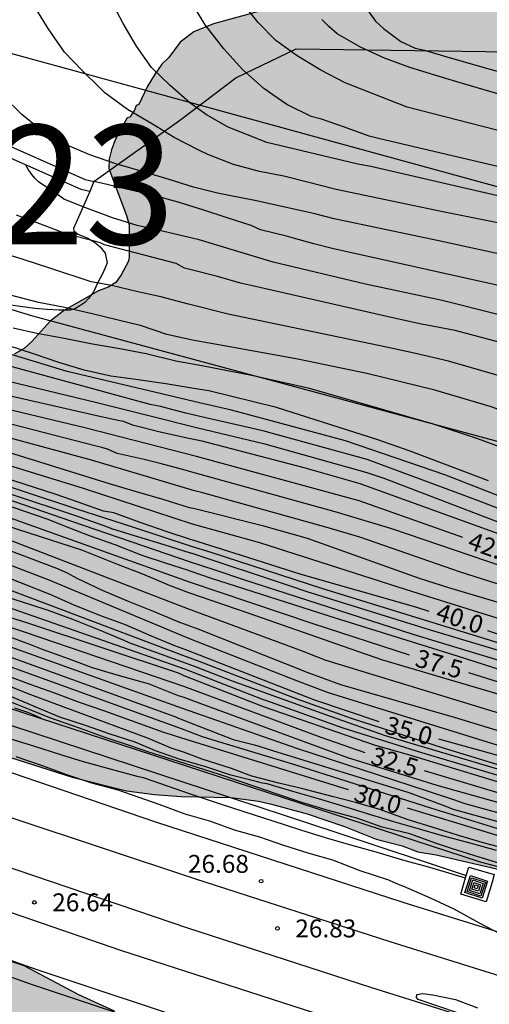
# Model space of a CAD drawing. Units: millimetres. Extents: x 585193 to 585544, y 4796539 to 4796791.
# Drawn here: x 585478 to 585498, y 4796684 to 4796725 of the extents above; entities that cross this region are included whole.
import ezdxf

# ---------------------------------------------------------------- set-up
doc = ezdxf.new("R2010")
doc.units = ezdxf.units.MM
for name, color, linetype in [('020104', 34, 'Continuous'), ('020204', 9, 'Continuous'), ('020307', 24, 'Continuous'), ('020308', 9, 'Continuous'), ('060124', 9, 'Continuous'), ('070104', 3, 'Continuous'), ('070105', 6, 'Continuous'), ('070108', 9, 'VALLA'), ('090218', 9, 'Continuous'), ('100106', 63, 'Continuous'), ('130101', 9, 'Continuous'), ('130301', 9, 'Continuous'), ('990504', 63, 'Continuous')]:
    doc.layers.add(name, color=color, linetype=linetype)
doc.layers.add('020105', color=24, linetype='Continuous', lineweight=30)
doc.layers.add('060118', color=9, linetype='Continuous', lineweight=30)
doc.styles.add('ARIAL', font='ARIAL.TTF', dxfattribs={"height": 1})
doc.styles.add('ARIALI', font='ARIALI.TTF', dxfattribs={"height": 1})
doc.linetypes.add('VALLA', pattern='A,1,[200,DONOSTI.shx,S=0.1,R=0,X=0,Y=0],1', length=2)

# ---------------------------------------------------------------- blocks, each defined once
blk = doc.blocks.new('COLTEN')
for p, q in [((-0.375, -0.375), (-0.375, 0.375)), ((-0.375, 0.375), (0.375, 0.375)), ((-0.305, -0.305), (-0.305, 0.305)), ((-0.305, 0.305), (0.305, 0.305)), ((-0.23, -0.23), (-0.23, 0.23)), ((-0.23, 0.23), (0.23, 0.23)), ((-0.145, -0.145), (-0.145, 0.145)), ((-0.145, 0.145), (0.145, 0.145)), ((-0.065, 0.065), (0.065, 0.065)), ((-0.065, -0.065), (-0.065, 0.065)), ((0.065, 0.065), (0.065, -0.065)), ((0.145, 0.145), (0.145, -0.145)), ((0.23, 0.23), (0.23, -0.23)), ((0.305, 0.305), (0.305, -0.305)), ((0.375, 0.375), (0.375, -0.375)), ((0.375, -0.375), (-0.375, -0.375)), ((0.305, -0.305), (-0.305, -0.305)), ((0.23, -0.23), (-0.23, -0.23)), ((0.145, -0.145), (-0.145, -0.145)), ((0.065, -0.065), (-0.065, -0.065))]:
    blk.add_line(p, q)
blk = doc.blocks.new('COTAPU')
blk.add_circle((0, 0), 0.075)

msp = doc.modelspace()

# ---------------------------------------------------------------- hatches: boundary and pattern name
at = {"layer": '990504'}
for points in [[(585461.271, 4796715.259), (585461.516, 4796715.527), (585462.12, 4796715.706), (585463.109, 4796715.351), (585463.807, 4796714.943), (585465.915, 4796714.413), (585469.387, 4796714.309), (585469.609, 4796714.257), (585469.795, 4796714.125), (585469.909, 4796713.927), (585469.973, 4796713.703), (585470.085, 4796713.047), (585470.167, 4796711.123), (585470.267, 4796710.691), (585470.267, 4796710.487), (585470.329, 4796710.293), (585470.483, 4796710.141), (585470.669, 4796710.025), (585470.913, 4796709.945), (585471.357, 4796709.923), (585471.767, 4796709.983), (585472.185, 4796710.187), (585472.585, 4796710.511), (585473.567, 4796711.649), (585474.171, 4796712.059), (585474.395, 4796712.109), (585474.805, 4796712.079), (585475.455, 4796711.885), (585476.361, 4796711.295), (585476.731, 4796711.011), (585476.959, 4796710.931), (585477.363, 4796710.869), (585477.989, 4796710.877), (585478.403, 4796711.115), (585478.743, 4796711.419), (585479.495, 4796712.261), (585480.091, 4796712.719), (585481.513, 4796713.534), (585481.921, 4796713.688), (585482.251, 4796713.884), (585482.473, 4796714.196), (585482.771, 4796714.778), (585482.801, 4796714.956), (585482.799, 4796716.298), (585482.693, 4796716.688), (585481.957, 4796718.664), (585481.967, 4796719.052), (585482.063, 4796719.444), (585482.217, 4796719.866), (585482.727, 4796720.774), (585482.825, 4796720.808), (585483.031, 4796721.108), (585483.097, 4796721.302), (585483.213, 4796721.346), (585483.561, 4796722.08), (585483.859, 4796722.578), (585484.179, 4796723.024), (585484.467, 4796723.31), (585484.948, 4796723.951), (585485.508, 4796724.383), (585486.332, 4796724.719), (585488.22, 4796725.231), (585489.516, 4796725.527), (585490.188, 4796725.639), (585493.331, 4796725.951), (585496.963, 4796725.951), (585497.435, 4796725.999), (585497.675, 4796726.079), (585497.883, 4796726.207), (585498.187, 4796726.511), (585498.283, 4796726.703), (585498.299, 4796727.351), (585498.243, 4796727.583), (585498.123, 4796727.839), (585497.403, 4796729.079), (585496.659, 4796730.799), (585496.588, 4796731.095), (585496.484, 4796732.295), (585496.572, 4796733.271), (585496.852, 4796733.863), (585497.052, 4796734.119), (585497.316, 4796734.343), (585497.62, 4796734.511), (585497.916, 4796734.607), (585498.228, 4796734.631), (585502.283, 4796734.598), (585503.411, 4796734.486), (585504.515, 4796734.27), (585505.555, 4796734.022), (585506.155, 4796733.814), (585506.731, 4796733.542), (585507.619, 4796732.982), (585508.459, 4796732.366), (585509.443, 4796731.502), (585509.995, 4796730.854), (585510.515, 4796729.766), (585510.459, 4796728.486), (585510.339, 4796728.062), (585509.643, 4796726.279), (585509.267, 4796725.031), (585509.251, 4796724.447), (585509.403, 4796723.359), (585509.875, 4796722.263), (585510.163, 4796721.911), (585510.499, 4796721.687), (585511.163, 4796721.551), (585516.067, 4796721.511), (585516.795, 4796721.31), (585517.539, 4796720.99), (585518.275, 4796720.558), (585519.107, 4796719.966), (585519.467, 4796719.846), (585519.851, 4796719.798), (585521.003, 4796719.838), (585521.387, 4796719.95), (585521.731, 4796720.134), (585522.123, 4796720.558), (585522.315, 4796720.878), (585522.603, 4796721.614), (585522.979, 4796722.918), (585523.259, 4796723.598), (585523.627, 4796724.086), (585524.083, 4796724.502), (585525.291, 4796725.334), (585526.315, 4796725.99), (585527.459, 4796726.582), (585528.643, 4796726.974), (585531.034, 4796727.462), (585532.082, 4796727.526), (585534.226, 4796727.518), (585535.418, 4796727.254), (585535.754, 4796727.102), (585536.018, 4796726.926), (585536.37, 4796726.518), (585536.49, 4796726.262), (585536.578, 4796725.702), (585536.65, 4796723.318), (585536.786, 4796723.07), (585537.202, 4796722.606), (585537.482, 4796722.39), (585538.658, 4796721.614), (585540.458, 4796720.262), (585540.866, 4796720.014), (585540.986, 4796719.79), (585541.546, 4796719.046), (585541.818, 4796718.534), (585542.242, 4796717.478), (585542.29, 4796717.206), (585542.194, 4796714.782), (585542.274, 4796713.31), (585542.394, 4796712.742), (585542.714, 4796711.638), (585542.85, 4796711.43), (585543.018, 4796711.286), (585543.218, 4796711.19), (585543.658, 4796711.038), (585544.118, 4796711.014), (585544.117, 4796687.927), (585543.609, 4796687.775), (585543.065, 4796687.519), (585542.561, 4796687.223), (585542.177, 4796686.895), (585541.593, 4796686.559), (585540.945, 4796685.951), (585540.281, 4796685.455), (585539.209, 4796684.495), (585539.057, 4796684.343), (585538.417, 4796683.487), (585537.761, 4796682.751), (585537.105, 4796681.663), (585536.793, 4796681.063), (585536.393, 4796680.487), (585535.897, 4796680.047), (585535.425, 4796679.799), (585534.985, 4796679.671), (585534.233, 4796679.687), (585530.841, 4796680.359), (585529.625, 4796680.687), (585528.082, 4796680.759), (585525.874, 4796680.943), (585524.634, 4796681.087), (585521.146, 4796681.576), (585520.09, 4796681.768), (585519.09, 4796682.008), (585518.098, 4796682.304), (585517.818, 4796682.448), (585517.314, 4796682.768), (585516.362, 4796683.512), (585515.842, 4796683.824), (585514.666, 4796684.44), (585513.45, 4796684.92), (585512.346, 4796685.608), (585512.002, 4796685.76), (585510.754, 4796686.184), (585509.722, 4796686.464), (585506.13, 4796687.16), (585505.026, 4796687.44), (585502.682, 4796688.208), (585501.458, 4796688.56), (585495.667, 4796689.896), (585494.899, 4796690.032), (585494.251, 4796690.28), (585493.155, 4796690.552), (585491.827, 4796691.088), (585490.267, 4796691.616), (585488.771, 4796692.024), (585488.227, 4796692.152), (585487.059, 4796692.304), (585484.988, 4796692.349), (585483.86, 4796692.431), (585482.698, 4796692.585), (585480.422, 4796693.155), (585476.15, 4796694.505), (585473.988, 4796694.951), (585473.678, 4796695.269), (585473.57, 4796695.453), (585473.374, 4796696.153), (585473.04, 4796696.749), (585472.646, 4796697.071), (585472.388, 4796697.205), (585471.235, 4796697.577), (585469.025, 4796698.057), (585467.963, 4796698.349), (585465.783, 4796698.813), (585464.769, 4796699.163), (585463.429, 4796699.921), (585461.611, 4796701.035), (585461.271, 4796701.307), (585460.503, 4796702.189), (585460.369, 4796702.607), (585460.099, 4796702.951), (585459.705, 4796703.241), (585459.023, 4796703.603), (585457.611, 4796704.083), (585456.511, 4796704.265), (585455.441, 4796704.513), (585453.873, 4796704.719), (585453.741, 4796704.926), (585453.766, 4796705.081), (585453.954, 4796705.442), (585454.11, 4796705.9), (585454.61, 4796707.066), (585454.749, 4796707.533), (585454.872, 4796707.73), (585454.93, 4796707.967), (585455.176, 4796708.494), (585455.324, 4796709.01), (585455.538, 4796709.447), (585455.628, 4796709.963), (585456.046, 4796711.399), (585456.161, 4796711.644), (585456.3, 4796711.816), (585456.76, 4796712.818), (585456.875, 4796713.238), (585457.461, 4796713.397), (585458.295, 4796713.231), (585459.281, 4796712.936), (585459.624, 4796713.186), (585459.83, 4796713.965), (585460.007, 4796714.287), (585460.209, 4796714.499), (585460.522, 4796714.678)], [(585461.48, 4796689.842), (585460.538, 4796690.226), (585460.096, 4796690.472), (585458.784, 4796691.07), (585457.734, 4796691.432), (585456.36, 4796692.314), (585455.416, 4796692.73), (585454.468, 4796693.244), (585453.55, 4796693.834), (585453.2, 4796694), (585453.102, 4796694.13), (585452.79, 4796694.388), (585452.446, 4796694.576), (585452.07, 4796694.73), (585450.792, 4796695.058), (585450.584, 4796695.086), (585449.896, 4796694.949), (585449.812, 4796694.697), (585449.854, 4796694.54), (585449.844, 4796694.382), (585449.487, 4796694.256), (585449.256, 4796693.364), (585448.941, 4796692.65), (585448.793, 4796691.946), (585448.951, 4796691.684), (585449.18, 4796691.554), (585451.156, 4796691.526), (585452.052, 4796691.686), (585452.622, 4796691.736), (585453.584, 4796691.572), (585454.064, 4796691.418), (585454.59, 4796690.942), (585454.826, 4796690.606), (585454.912, 4796690.406), (585454.962, 4796690.05), (585455.306, 4796688.694), (585455.348, 4796688.2), (585455.536, 4796687.144), (585455.804, 4796686.428), (585456.72, 4796685.268), (585457.372, 4796684.67), (585457.766, 4796684.416), (585458.41, 4796684.224), (585459.614, 4796684.17), (585460.474, 4796684.302), (585461.172, 4796684.536), (585461.985, 4796684.716), (585463.009, 4796684.73), (585463.591, 4796684.466), (585464.135, 4796684.112), (585464.533, 4796683.96), (585464.931, 4796683.872), (585467.063, 4796683.81), (585467.271, 4796683.706), (585467.443, 4796683.566), (585467.567, 4796683.4), (585467.615, 4796682.798), (585467.525, 4796682.394), (585467.295, 4796682.066), (585466.895, 4796682.002), (585466.273, 4796681.962), (585465.233, 4796682.024), (585464.181, 4796682.336), (585462.879, 4796682.576), (585461.565, 4796682.722), (585459.498, 4796682.728), (585458.838, 4796682.628), (585458.284, 4796682.396), (585457.796, 4796681.854), (585457.816, 4796680.106), (585457.75, 4796679.73), (585456.799, 4796677.982), (585456.545, 4796677.178), (585456.393, 4796676.15), (585456.341, 4796675.274), (585456.535, 4796674.196), (585456.699, 4796673.728), (585457.339, 4796672.734), (585457.641, 4796672.404), (585457.829, 4796672.294), (585458.541, 4796672.228), (585459.639, 4796672.412), (585461.635, 4796673.234), (585461.875, 4796673.294), (585463.081, 4796673.334), (585463.301, 4796673.306), (585463.715, 4796673.088), (585464.217, 4796672.54), (585464.613, 4796672.234), (585465.109, 4796672.092), (585466.071, 4796671.972), (585466.477, 4796671.804), (585466.645, 4796671.644), (585466.699, 4796671.426), (585466.659, 4796671.216), (585466.507, 4796671.038), (585466.321, 4796670.942), (585465.463, 4796670.72), (585463.667, 4796670.464), (585463.273, 4796670.302), (585462.979, 4796670.034), (585462.887, 4796669.872), (585462.843, 4796669.47), (585462.893, 4796669.038), (585462.985, 4796668.856), (585463.275, 4796668.482), (585463.859, 4796668.096), (585464.269, 4796667.952), (585464.695, 4796667.92), (585464.921, 4796667.944), (585465.781, 4796668.312), (585465.965, 4796668.424), (585466.643, 4796669.042), (585467.121, 4796669.582), (585467.317, 4796669.708), (585467.979, 4796669.85), (585471.275, 4796669.882), (585472.321, 4796669.96), (585473.347, 4796670.126), (585474.393, 4796670.238), (585475.289, 4796670.454), (585476.119, 4796670.892), (585476.787, 4796671.174), (585477.039, 4796671.22), (585477.537, 4796671.212), (585477.757, 4796671.142), (585478.263, 4796670.764), (585478.545, 4796670.444), (585478.655, 4796670.262), (585478.823, 4796669.904), (585479.033, 4796668.976), (585479.355, 4796668.182), (585479.759, 4796667.532), (585480.137, 4796667.046), (585481.197, 4796665.442), (585481.614, 4796664.288), (585482.412, 4796662.874), (585482.662, 4796662.518), (585482.802, 4796662.378), (585484.122, 4796661.988), (585485.562, 4796661.914), (585487.238, 4796661.936), (585488.426, 4796662.388), (585489.028, 4796662.782), (585489.796, 4796663.652), (585489.982, 4796663.78), (585490.398, 4796663.952), (585490.872, 4796663.986), (585491.73, 4796663.546), (585491.94, 4796663.422), (585492.598, 4796662.79), (585493.002, 4796662.586), (585493.936, 4796662.584), (585494.148, 4796662.652), (585494.33, 4796662.77), (585494.486, 4796662.956), (585494.686, 4796663.548), (585495.012, 4796664.068), (585499.638, 4796664.743), (585500.702, 4796664.749), (585502.118, 4796664.883), (585503.456, 4796665.297), (585504.504, 4796665.747), (585507.674, 4796666.897), (585508.86, 4796667.029), (585510.138, 4796667.025), (585510.352, 4796667.005), (585511.344, 4796666.763), (585511.55, 4796666.689), (585512.166, 4796666.191), (585512.314, 4796666.011), (585512.434, 4796665.819), (585512.508, 4796665.603), (585512.52, 4796664.911), (585512.336, 4796664.467), (585510.408, 4796662.739), (585509.698, 4796661.893), (585509.548, 4796661.651), (585509.328, 4796661.163), (585509.266, 4796660.915), (585509.246, 4796660.225), (585509.292, 4796659.977), (585509.402, 4796659.751), (585509.732, 4796659.335), (585509.94, 4796659.155), (585510.158, 4796659.019), (585510.606, 4796658.837), (585511.574, 4796658.769), (585513.659, 4796658.769), (585514.145, 4796658.727), (585514.847, 4796658.525), (585515.851, 4796658.069), (585516.515, 4796657.609), (585517.385, 4796656.879), (585517.957, 4796656.589), (585519.055, 4796656.297), (585520.043, 4796656.249), (585521.579, 4796656.251), (585522.137, 4796656.205), (585522.399, 4796656.145), (585522.989, 4796655.821), (585523.367, 4796655.545), (585523.539, 4796655.367), (585523.795, 4796654.941), (585523.837, 4796654.719), (585523.841, 4796654.507), (585523.693, 4796654.005), (585523.627, 4796653.429), (585523.773, 4796652.443), (585523.861, 4796652.185), (585523.931, 4796651.473), (585523.917, 4796651.267), (585523.533, 4796649.957), (585523.489, 4796649.489), (585523.675, 4796648.509), (585523.937, 4796647.797), (585523.983, 4796647.333), (585523.905, 4796646.839), (585523.463, 4796645.665), (585523.415, 4796645.126), (585523.449, 4796644.856), (585523.669, 4796644.37), (585523.831, 4796644.154), (585524.655, 4796643.448), (585525.639, 4796643.012), (585525.913, 4796642.936), (585526.943, 4796642.882), (585527.465, 4796642.979), (585527.701, 4796643.075), (585528.733, 4796643.701), (585529.553, 4796644.659), (585529.731, 4796645.017), (585529.759, 4796645.419), (585529.693, 4796647.561), (585529.691, 4796650.095), (585529.867, 4796651.119), (585529.905, 4796651.569), (585529.893, 4796652.241), (585529.739, 4796652.869), (585528.597, 4796654.985), (585528.281, 4796655.849), (585528.213, 4796656.475), (585528.237, 4796656.851), (585528.389, 4796657.205), (585528.733, 4796657.737), (585529.603, 4796658.171), (585530.077, 4796658.211), (585530.897, 4796658.203), (585531.339, 4796658.061), (585531.965, 4796657.627), (585532.675, 4796656.921), (585533.195, 4796656.479), (585533.765, 4796655.681), (585534.307, 4796654.777), (585534.725, 4796653.977), (585535.385, 4796652.899), (585536.489, 4796651.763), (585537.973, 4796650.363), (585539.293, 4796648.575), (585540.082, 4796647.825), (585542.1, 4796646.429), (585542.546, 4796646.183), (585542.948, 4796646.067), (585543.404, 4796646.039), (585543.898, 4796646.069), (585544.116, 4796646.168), (585544.117, 4796666.113), (585543.505, 4796666.104), (585542.373, 4796665.907), (585541.103, 4796665.459), (585539.743, 4796665.073), (585538.755, 4796664.699), (585538.221, 4796664.539), (585537.501, 4796664.491), (585536.797, 4796664.605), (585536.361, 4796664.789), (585535.837, 4796665.197), (585534.811, 4796666.335), (585534.291, 4796666.731), (585533.339, 4796667.341), (585531.215, 4796668.205), (585528.995, 4796668.793), (585526.459, 4796669.375), (585525.357, 4796669.695), (585523.255, 4796670.153), (585522.337, 4796670.409), (585519.48, 4796670.923), (585518.084, 4796671.389), (585517.01, 4796671.803), (585515.806, 4796672.425), (585515.084, 4796672.721), (585514.03, 4796673.081), (585512.044, 4796673.935), (585510.99, 4796674.277), (585508.776, 4796675.217), (585507.584, 4796675.655), (585505.692, 4796676.449), (585503.608, 4796677.237), (585503.082, 4796677.383), (585501.048, 4796677.497), (585497.648, 4796677.969), (585496.464, 4796678.265), (585495.316, 4796678.661), (585494.174, 4796679.175), (585493.054, 4796679.613), (585490.937, 4796680.065), (585488.775, 4796680.679), (585488.101, 4796680.963), (585487.075, 4796681.229), (585486.029, 4796681.441), (585484.941, 4796681.801), (585483.943, 4796682.231), (585483.381, 4796682.607), (585483.179, 4796682.679), (585482.183, 4796683.349), (585480.691, 4796684.031), (585478.407, 4796685.253), (585477.813, 4796685.443), (585474.949, 4796687.079), (585473.819, 4796687.627), (585472.757, 4796688.227), (585471.919, 4796688.433), (585470.501, 4796688.489), (585469.387, 4796688.625), (585468.489, 4796688.785), (585467.075, 4796689.259), (585465.985, 4796689.561), (585465.541, 4796689.623), (585464.144, 4796689.688), (585463.476, 4796689.538), (585462.594, 4796689.492), (585462.14, 4796689.568)]]:
    msp.add_hatch(color=256, dxfattribs=at).paths.add_polyline_path(points)

# ---------------------------------------------------------------- linework, layer by layer
at = {"layer": '020104', "flags": 128}
for points, elevation in [([(585544.118, 4796703.749), (585544.053, 4796703.75), (585542.571, 4796703.911), (585540.162, 4796704.354), (585537.304, 4796705.046), (585534.452, 4796705.852), (585531.785, 4796706.683), (585522.852, 4796709.674), (585521.929, 4796710.02), (585510.233, 4796714.142), (585509.308, 4796714.454), (585504.622, 4796715.858), (585500.852, 4796716.912), (585492.928, 4796718.736), (585492.389, 4796718.84), (585488.572, 4796719.753), (585486.949, 4796720.383), (585486.043, 4796720.909), (585485.347, 4796721.403), (585484.519, 4796722.139), (585483.739, 4796722.893), (585483.111, 4796723.781), (585482.547, 4796724.735), (585481.999, 4796725.805)], 49.5), ([(585500.695, 4796715.891), (585495.874, 4796716.855), (585491.475, 4796717.785), (585491.369, 4796717.805), (585490.331, 4796718.067), (585489.279, 4796718.337), (585488.265, 4796718.537), (585487.176, 4796718.823), (585486.098, 4796719.241), (585485.717, 4796719.421), (585484.689, 4796719.951), (585483.777, 4796720.519), (585482.741, 4796721.127), (585481.781, 4796721.833), (585481.603, 4796722.011), (585480.839, 4796722.769), (585480.091, 4796723.529), (585479.415, 4796724.523), (585478.819, 4796725.471)], 49), ([(585544.118, 4796705.637), (585543.755, 4796705.684), (585538.897, 4796706.71), (585536.985, 4796707.255), (585531.923, 4796708.926), (585526.322, 4796710.727), (585525.403, 4796710.982), (585509.851, 4796716.422), (585505.143, 4796718.023), (585498.7, 4796720.135), (585494.461, 4796721.23), (585491.858, 4796722.245), (585490.838, 4796722.785), (585489.849, 4796723.381), (585488.951, 4796724.021), (585488.209, 4796724.771), (585487.537, 4796725.609)], 50.5), ([(585492.493, 4796725.707), (585493.128, 4796724.835), (585493.466, 4796724.523), (585494.196, 4796723.983), (585494.785, 4796723.707), (585495.187, 4796723.619), (585496.257, 4796723.301), (585496.277, 4796723.295), (585497.435, 4796722.955), (585498.523, 4796722.655)], 51.5), ([(585544.118, 4796706.633), (585539.248, 4796707.62), (585538.328, 4796707.874), (585532.67, 4796709.761), (585523.238, 4796712.842), (585520.376, 4796713.855), (585506.281, 4796718.957), (585505.832, 4796719.14), (585502.712, 4796720.425), (585500.823, 4796721.035), (585496.536, 4796722.283), (585495.619, 4796722.565), (585494.569, 4796722.897), (585493.509, 4796723.283), (585492.493, 4796723.743), (585491.525, 4796724.299), (585491.168, 4796724.603), (585490.878, 4796724.903)], 51), ([(585524.813, 4796706.721), (585521.062, 4796708.021), (585510.376, 4796711.758), (585506.152, 4796713.149), (585504.255, 4796713.652), (585498.976, 4796714.931), (585495.783, 4796715.627), (585491.401, 4796716.55), (585490.586, 4796716.759), (585488.136, 4796717.299), (585486.918, 4796717.539), (585486.5, 4796717.619), (585485.499, 4796717.871), (585484.485, 4796718.197), (585483.405, 4796718.521), (585482.239, 4796718.849), (585481.149, 4796719.235), (585480.135, 4796719.667), (585479.209, 4796720.187), (585478.309, 4796720.917), (585477.539, 4796721.681)], 48.5), ([(585522.87, 4796706.213), (585519.569, 4796707.237), (585518.634, 4796707.52), (585512.177, 4796709.813), (585511.335, 4796710.093), (585506.214, 4796711.79), (585503.403, 4796712.575), (585501.017, 4796713.197), (585499.096, 4796713.575), (585491.316, 4796715.31), (585490.543, 4796715.497), (585489.697, 4796715.733), (585489.395, 4796715.817), (585488.307, 4796716.093), (585487.918, 4796716.267), (585486.908, 4796716.587), (585485.891, 4796716.927), (585484.853, 4796717.241), (585483.841, 4796717.525), (585482.689, 4796717.791), (585481.651, 4796718.045), (585481.313, 4796718.107)], 48), ([(585525.976, 4796702.74), (585515.041, 4796706.047), (585510.645, 4796707.537), (585505.506, 4796709.345), (585504.112, 4796709.762), (585499.817, 4796710.971), (585496.468, 4796711.868), (585495.058, 4796712.141), (585493.907, 4796712.389), (585487.969, 4796713.74), (585487.475, 4796713.857), (585486.505, 4796714.131), (585485.341, 4796714.427), (585485.129, 4796714.485), (585484.767, 4796714.675), (585481.773, 4796715.459), (585481.591, 4796715.549), (585481.345, 4796715.609), (585480.189, 4796715.911), (585479.055, 4796716.339), (585478.079, 4796716.701)], 47), ([(585524.817, 4796701.736), (585519.041, 4796703.291), (585511.958, 4796705.334), (585511.239, 4796705.568), (585502.853, 4796708.595), (585500.975, 4796709.198), (585496.19, 4796710.58), (585494.753, 4796710.915), (585493.595, 4796711.17), (585486.947, 4796712.561), (585485.284, 4796712.979), (585484.126, 4796713.279), (585483.107, 4796713.507), (585482.069, 4796713.753), (585481.217, 4796713.913), (585479.527, 4796714.463), (585478.359, 4796714.846), (585477.265, 4796715.178)], 46.5), ([(585544.117, 4796692.492), (585543.792, 4796692.507), (585538.915, 4796692.977), (585528.092, 4796694.415), (585524.176, 4796694.865), (585521.788, 4796695.214), (585520.711, 4796695.394), (585515.395, 4796696.508), (585508.163, 4796698.194), (585506.263, 4796698.71), (585499.683, 4796700.792), (585496.694, 4796701.737), (585492.464, 4796703.216), (585491.049, 4796703.634), (585485.829, 4796705.085), (585485.542, 4796705.152), (585483.384, 4796705.794), (585481.226, 4796706.436), (585470.148, 4796709.436), (585464.896, 4796710.895), (585461.093, 4796711.852), (585456.633, 4796713.068)], 41.5), ([(585522.351, 4796700.947), (585516.101, 4796702.582), (585511.822, 4796703.671), (585507.125, 4796705.308), (585505.333, 4796706.035), (585503.515, 4796706.729), (585497.928, 4796708.69), (585495.612, 4796709.368), (585492.764, 4796710.067), (585489.866, 4796710.669), (585486.484, 4796711.284), (585485.926, 4796711.383), (585485.453, 4796711.471), (585484.381, 4796711.699), (585483.275, 4796712.083), (585482.863, 4796712.175), (585481.249, 4796712.564), (585480.041, 4796712.844), (585478.999, 4796713.04), (585477.829, 4796713.348)], 46), ([(585544.117, 4796691.476), (585542.634, 4796691.635), (585537.692, 4796692.133), (585529.829, 4796693.044), (585526.421, 4796693.399), (585522.048, 4796693.946), (585520.106, 4796694.259), (585518.544, 4796694.536), (585513.74, 4796695.552), (585509.361, 4796696.546), (585507.446, 4796697.06), (585503.155, 4796698.304), (585497.452, 4796700.049), (585494.429, 4796700.999), (585488.279, 4796702.967), (585485.465, 4796703.752), (585483.157, 4796704.507), (585480.849, 4796705.262), (585469.519, 4796708.742), (585467.6, 4796709.278), (585463.321, 4796710.498), (585457.617, 4796712.074), (585456.396, 4796712.452)], 40.5), ([(585462.935, 4796712.522), (585481.452, 4796708.312), (585482.001, 4796708.188), (585482.549, 4796708.064), (585482.937, 4796707.922), (585484.107, 4796707.62), (585485.301, 4796707.362), (585485.66, 4796707.292), (585485.849, 4796707.251), (585490.121, 4796706.128), (585492.469, 4796705.465), (585498.073, 4796703.437), (585499.829, 4796702.748), (585502.605, 4796701.712), (585505.844, 4796700.608), (585507.733, 4796700.055), (585510.643, 4796699.34), (585515.007, 4796698.374), (585516.885, 4796697.945), (585520.731, 4796697.227), (585528.073, 4796696.053), (585538.456, 4796694.553), (585543.886, 4796694.143), (585544.117, 4796694.143)], 43), ([(585544.117, 4796690.583), (585541.756, 4796690.905), (585539.837, 4796691.092), (585532.45, 4796691.845), (585526.886, 4796692.448), (585524.005, 4796692.804), (585519.149, 4796693.546), (585513.305, 4796694.718), (585511.384, 4796695.151), (585504.162, 4796696.907), (585502.32, 4796697.463), (585499.811, 4796698.304), (585490.883, 4796701.063), (585486.234, 4796702.564), (585485.413, 4796702.815), (585482.993, 4796703.609), (585480.573, 4796704.404), (585471.138, 4796707.508), (585466.866, 4796708.836), (585463.569, 4796709.789), (585458.809, 4796711.113), (585456.202, 4796711.952)], 39.5), ([(585544.117, 4796697.044), (585539.86, 4796696.943), (585539.387, 4796696.972), (585535.639, 4796697.384), (585530.814, 4796698.277), (585519.679, 4796700.328), (585519.226, 4796700.442), (585512.712, 4796702.034), (585508.407, 4796703.239), (585507.032, 4796703.734), (585502.491, 4796705.461), (585497.414, 4796707.334), (585495.558, 4796707.94), (585490.359, 4796709.44), (585487.995, 4796709.967), (585485.851, 4796710.39), (585484.764, 4796710.585), (585483.518, 4796710.896), (585482.416, 4796711.102), (585481.273, 4796711.3), (585480.015, 4796711.544), (585478.929, 4796711.742), (585477.937, 4796711.974)], 45.5), ([(585544.117, 4796694.921), (585541.859, 4796694.938), (585540.894, 4796695.046), (585536.516, 4796695.637), (585533.634, 4796696.138), (585529.27, 4796696.915), (585525.351, 4796697.531), (585523.388, 4796697.745), (585521.931, 4796697.907), (585516.794, 4796698.975), (585511.468, 4796700.183), (585507.637, 4796701.153), (585504.82, 4796701.954), (585502.495, 4796702.778), (585497.444, 4796704.735), (585492.772, 4796706.464), (585488.403, 4796707.671), (585485.715, 4796708.284), (585485.181, 4796708.4), (585484.111, 4796708.692), (585483.687, 4796708.772), (585475.634, 4796710.958)], 44), ([(585544.117, 4796695.402), (585541.498, 4796695.417), (585539.578, 4796695.524), (585537.7, 4796695.735), (585528.925, 4796697.25), (585524.001, 4796697.952), (585522.055, 4796698.205), (585518.99, 4796698.834), (585514.212, 4796699.918), (585509.868, 4796700.943), (585507.024, 4796701.701), (585505.202, 4796702.328), (585500.572, 4796704.051), (585496.035, 4796705.823), (585491.868, 4796707.246), (585487.09, 4796708.535), (585485.745, 4796708.841), (585480.205, 4796710.151), (585477.823, 4796710.884)], 44.5), ([(585544.117, 4796687.897), (585541.821, 4796688.282), (585539.401, 4796688.51), (585536.365, 4796688.784), (585530.94, 4796689.366), (585526.569, 4796689.903), (585523.154, 4796690.391), (585518.252, 4796691.169), (585513.043, 4796692.073), (585508.221, 4796693.203), (585503.415, 4796694.286), (585501.996, 4796694.708), (585491.065, 4796698.045), (585490.63, 4796698.212), (585490.021, 4796698.446), (585485.269, 4796700.201), (585475.756, 4796703.864), (585473.9, 4796704.431), (585469.642, 4796705.665), (585468.817, 4796705.9), (585463.682, 4796707.678), (585460.399, 4796708.72), (585455.549, 4796710.259)], 36.5), ([(585474.669, 4796710.487), (585481.452, 4796708.851), (585483.569, 4796708.319), (585485.687, 4796707.788), (585488.439, 4796707.141), (585492.761, 4796705.924), (585493.475, 4796705.688), (585501.825, 4796702.482), (585505.547, 4796701.222), (585507.426, 4796700.666), (585511.224, 4796699.723), (585516.043, 4796698.636), (585518.442, 4796698.11), (585522.332, 4796697.46), (585525.769, 4796696.955), (585534.58, 4796695.542), (585539.432, 4796694.799), (585539.828, 4796694.759), (585544.117, 4796694.539)], 43.5), ([(585544.117, 4796686.641), (585540.643, 4796687.177), (585535.444, 4796687.714), (585529.496, 4796688.304), (585525.125, 4796688.799), (585522.715, 4796689.138), (585514.323, 4796690.365), (585512.661, 4796690.67), (585507.36, 4796691.975), (585500.662, 4796693.744), (585491.158, 4796696.692), (585490.711, 4796696.859), (585489.905, 4796697.16), (585485.377, 4796698.942), (585485.203, 4796699.006), (585479.458, 4796701.41), (585474.652, 4796703.247), (585468.976, 4796704.897), (585467.63, 4796705.35), (585463.463, 4796706.856), (585461.619, 4796707.443), (585457.382, 4796708.784), (585455.258, 4796709.505)], 35.5), ([(585544.117, 4796685.579), (585541.047, 4796686.108), (585531.652, 4796687.082), (585521.323, 4796688.37), (585520.369, 4796688.524), (585517.769, 4796688.924), (585511.516, 4796690.216), (585510.329, 4796690.485), (585504.243, 4796692.094), (585500.679, 4796692.936), (585495.972, 4796694.374), (585492.168, 4796695.602), (585489.85, 4796696.426), (585485.661, 4796698.03), (585485.16, 4796698.216), (585474.124, 4796702.378), (585469.364, 4796703.86), (585467.523, 4796704.497), (585462.393, 4796706.411), (585457.697, 4796707.928), (585454.985, 4796708.798)], 34.5), ([(585544.117, 4796684.702), (585540.484, 4796685.32), (585539.014, 4796685.509), (585530.167, 4796686.472), (585522.568, 4796687.528), (585515.221, 4796688.792), (585510.35, 4796689.845), (585505.059, 4796691.238), (585503.671, 4796691.617), (585495.075, 4796694.179), (585491.775, 4796695.207), (585488.529, 4796696.364), (585488.435, 4796696.396), (585485.13, 4796697.674), (585477.664, 4796700.291), (585468.316, 4796703.441), (585462.747, 4796705.515), (585459.025, 4796706.82), (585455.052, 4796708.056), (585454.739, 4796708.16)], 33.5), ([(585525.502, 4796695.38), (585519.633, 4796696.27), (585518.178, 4796696.573), (585513.818, 4796697.515), (585509.446, 4796698.508), (585507.069, 4796699.132), (585503.277, 4796700.239), (585498.617, 4796701.925), (585498.443, 4796701.983), (585493.81, 4796703.565), (585491.434, 4796704.273), (585485.583, 4796705.895), (585485.101, 4796706.034), (585484.105, 4796706.29), (585483.435, 4796706.47), (585482.297, 4796706.722), (585481.897, 4796706.898), (585481.656, 4796706.961), (585481.415, 4796707.023), (585476.159, 4796708.377)], 42), ([(585544.117, 4796684.159), (585539.95, 4796684.947), (585539.463, 4796685.001), (585531.56, 4796685.794), (585524.153, 4796686.908), (585519.724, 4796687.641), (585511.45, 4796689.195), (585509.524, 4796689.653), (585505.296, 4796690.848), (585504.482, 4796691.054), (585494.566, 4796694.078), (585493.13, 4796694.478), (585488.437, 4796696.104), (585485.115, 4796697.403), (585484.996, 4796697.459), (585484.877, 4796697.516), (585478.564, 4796699.603), (585477.807, 4796699.84), (585466.536, 4796703.804), (585462.323, 4796705.36), (585457.672, 4796706.933), (585454.945, 4796707.823), (585454.647, 4796707.921)], 33), ([(585544.117, 4796690.278), (585543.106, 4796690.45), (585541.204, 4796690.693), (585536.911, 4796691.019), (585526.996, 4796692.059), (585524.583, 4796692.373), (585520.195, 4796693.068), (585513.982, 4796694.33), (585507.71, 4796695.709), (585503.868, 4796696.635), (585502.465, 4796697.054), (585498.279, 4796698.462), (585495.433, 4796699.309), (585490.267, 4796700.921), (585489.529, 4796701.172), (585485.398, 4796702.536), (585485.369, 4796702.544), (585484.269, 4796702.89), (585483.163, 4796703.22), (585482.115, 4796703.55), (585481.715, 4796703.694), (585480.486, 4796704.132), (585470.112, 4796707.572)], 39), ([(585544.117, 4796692.057), (585542.767, 4796692.157), (585536.314, 4796692.811), (585534.388, 4796693.06), (585529.927, 4796693.582), (585524.977, 4796694.068), (585522.554, 4796694.412), (585519.151, 4796695.025), (585516.719, 4796695.566), (585512.352, 4796696.565), (585507.079, 4796697.834), (585504.748, 4796698.545), (585496.196, 4796701.088), (585494.977, 4796701.482), (585490.284, 4796703.155), (585488.443, 4796703.668), (585485.501, 4796704.41), (585485.327, 4796704.444), (585484.265, 4796704.78), (585483.115, 4796705.116), (585482.019, 4796705.436), (585475.865, 4796707.344)], 41), ([(585484.846, 4796695.633), (585476.692, 4796698.594), (585472.018, 4796700.322), (585461.353, 4796704.384), (585459.022, 4796705.185), (585455.801, 4796706.341), (585454.254, 4796706.903)], 31), ([(585544.117, 4796682.613), (585543.003, 4796682.892), (585542.522, 4796682.982), (585540.987, 4796683.267), (585539.099, 4796683.516), (585533.682, 4796683.895), (585532.237, 4796684.062), (585524.867, 4796685.154), (585517.112, 4796686.692), (585512.285, 4796687.866), (585507.956, 4796689.001), (585496.885, 4796692.043), (585496.417, 4796692.2), (585494.587, 4796692.81), (585489.869, 4796694.343), (585485.039, 4796696.037), (585476.854, 4796698.955), (585470.842, 4796701.135), (585464.391, 4796703.598), (585456.457, 4796706.43), (585455.831, 4796706.658), (585454.359, 4796707.176)], 31.5), ([(585544.117, 4796680.923), (585540.246, 4796681.819), (585539.78, 4796681.93), (585534.887, 4796682.638), (585531.592, 4796683.052), (585524.74, 4796684.149), (585518.527, 4796685.451), (585514.188, 4796686.545), (585508.311, 4796688.164), (585503.532, 4796689.532), (585499.254, 4796690.68), (585495.44, 4796691.858), (585489.74, 4796693.671), (585486.416, 4796694.677), (585486.328, 4796694.707), (585485.873, 4796694.844), (585484.992, 4796695.185), (585476.53, 4796698.232), (585471.44, 4796700.141), (585460.799, 4796704.263), (585460.333, 4796704.42), (585455.77, 4796706.023), (585454.144, 4796706.618)], 30.5), ([(585544.117, 4796689.582), (585541.935, 4796689.913), (585540.508, 4796690.047), (585539.461, 4796690.119), (585533.483, 4796690.579), (585527.046, 4796691.432), (585516.716, 4796693.013), (585516.229, 4796693.117), (585509.895, 4796694.476), (585505.564, 4796695.501), (585501.308, 4796696.695), (585496.612, 4796698.21), (585491.449, 4796699.816), (585486.25, 4796701.482), (585485.357, 4796701.787), (585485.287, 4796701.812), (585484.327, 4796702.124), (585483.347, 4796702.444), (585482.223, 4796702.894), (585481.139, 4796703.262), (585480.311, 4796703.589), (585479.366, 4796703.962), (585473.775, 4796705.873)], 38), ([(585544.117, 4796689.917), (585542.585, 4796690.162), (585541.101, 4796690.359), (585533.776, 4796690.941), (585533.678, 4796690.952), (585528.786, 4796691.536), (585523.858, 4796692.193), (585519.911, 4796692.773), (585514.522, 4796693.852), (585509.488, 4796694.963), (585505.174, 4796695.929), (585503.267, 4796696.488), (585498.993, 4796697.829), (585494.708, 4796699.128), (585487.604, 4796701.423), (585486.407, 4796701.829), (585485.377, 4796702.161), (585482.887, 4796703.011), (585480.398, 4796703.86), (585475.205, 4796705.648)], 38.5), ([(585544.117, 4796688.524), (585540.29, 4796688.997), (585537.357, 4796689.204), (585533.942, 4796689.569), (585522.088, 4796691.133), (585519.171, 4796691.629), (585514.838, 4796692.476), (585509.961, 4796693.502), (585507.576, 4796694.06), (585504.709, 4796694.623), (585503.74, 4796694.842), (585500.406, 4796695.888), (585498.643, 4796696.516), (585493.438, 4796698.057), (585492.062, 4796698.53), (585487.828, 4796700.016), (585485.307, 4796700.876), (585484.489, 4796701.182), (585483.383, 4796701.656), (585482.361, 4796702.044), (585481.243, 4796702.498), (585480.825, 4796702.672), (585475.445, 4796704.4)], 37), ([(585525.525, 4796689.406), (585518.158, 4796690.534), (585515.732, 4796690.864), (585513.29, 4796691.309), (585510.898, 4796691.855), (585502.226, 4796693.951), (585499.875, 4796694.6), (585496.445, 4796695.656), (585491.679, 4796697.021), (585490.301, 4796697.528), (585485.696, 4796699.354), (585485.232, 4796699.526), (585484.863, 4796699.662), (585483.819, 4796700.102), (585482.769, 4796700.512), (585481.685, 4796700.97), (585480.621, 4796701.478), (585480.217, 4796701.696), (585479.766, 4796701.892), (585475.63, 4796703.465)], 36), ([(585473.586, 4796702.021), (585479.225, 4796700.21), (585479.361, 4796700.168), (585480.424, 4796699.77), (585481.552, 4796699.326), (585482.579, 4796698.888), (585482.792, 4796698.794), (585485.147, 4796697.944), (585485.565, 4796697.786), (585487.078, 4796697.209), (585491.227, 4796695.713), (585493.539, 4796694.901), (585498.756, 4796693.347), (585508.81, 4796690.562), (585511.996, 4796689.843), (585515.41, 4796689.192), (585521.805, 4796688.065), (585523.766, 4796687.748), (585528.678, 4796687.143), (585531.129, 4796686.821), (585539.528, 4796685.9), (585541.457, 4796685.672), (585544.117, 4796685.201)], 34), ([(585524.09, 4796685.777), (585517.739, 4796686.993), (585513.452, 4796688.026), (585507.173, 4796689.609), (585504.778, 4796690.26), (585495.711, 4796692.804), (585491.969, 4796693.97), (585485.512, 4796696.339), (585485.065, 4796696.499), (585484.971, 4796696.529), (585484.877, 4796696.558), (585483.621, 4796697.059), (585483.405, 4796697.117), (585482.303, 4796697.426), (585481.27, 4796697.737), (585480.256, 4796698.119), (585479.177, 4796698.501), (585478.746, 4796698.674), (585477.017, 4796699.317)], 32), ([(585498.699, 4796690.125), (585497.695, 4796690.395), (585496.607, 4796690.707), (585495.497, 4796691.057), (585494.499, 4796691.359), (585493.313, 4796691.803), (585492.293, 4796692.089), (585491.309, 4796692.341), (585490.089, 4796692.669), (585489.073, 4796692.903), (585487.951, 4796693.197), (585487.092, 4796693.523), (585485.865, 4796693.902), (585485.123, 4796694.19), (585484.563, 4796694.371), (585483.609, 4796694.78), (585478.68, 4796696.603), (585474.035, 4796698.45)], 29.5), ([(585498.197, 4796690.079), (585497.097, 4796690.395), (585495.935, 4796690.699), (585494.971, 4796690.981), (585493.889, 4796691.289), (585492.789, 4796691.623), (585491.765, 4796691.935), (585490.737, 4796692.239), (585489.663, 4796692.547), (585488.593, 4796692.879), (585488.387, 4796692.907), (585488.181, 4796692.963), (585487.069, 4796693.237), (585485.969, 4796693.595), (585484.939, 4796693.895), (585483.909, 4796694.263), (585483.051, 4796694.621), (585481.963, 4796694.969), (585480.975, 4796695.313), (585479.897, 4796695.671), (585478.963, 4796696.057), (585478.667, 4796696.181), (585474.105, 4796698.118)], 29), ([(585498.519, 4796689.477), (585497.469, 4796689.805), (585496.307, 4796690.171), (585495.687, 4796690.373), (585494.569, 4796690.775), (585493.405, 4796691.065), (585492.351, 4796691.437), (585492.135, 4796691.495), (585491.099, 4796691.765), (585490.041, 4796692.087), (585488.969, 4796692.449), (585488.155, 4796692.74), (585486.596, 4796693.27), (585485.661, 4796693.557), (585484.647, 4796693.883), (585483.626, 4796694.201), (585483.262, 4796694.33), (585482.771, 4796694.496), (585481.795, 4796694.814), (585480.721, 4796695.208), (585479.482, 4796695.636), (585478.66, 4796695.969), (585477.247, 4796696.536)], 28.5), ([(585479.134, 4796695.608), (585478.772, 4796695.776), (585478.553, 4796695.86), (585478.015, 4796696.049)], 28), ([(585496.9, 4796688.922), (585496.479, 4796689.049), (585495.399, 4796689.367), (585494.269, 4796689.671), (585493.149, 4796690.007), (585492.087, 4796690.301), (585491.033, 4796690.615), (585490.003, 4796690.933), (585488.839, 4796691.311), (585487.665, 4796691.691), (585486.595, 4796692.039), (585485.415, 4796692.423), (585483.401, 4796693.123), (585483.189, 4796693.173), (585482.067, 4796693.473), (585480.897, 4796693.795), (585479.941, 4796694.093), (585478.803, 4796694.449), (585477.669, 4796694.807), (585477.065, 4796695.013), (585476.933, 4796695.179), (585476.927, 4796695.391), (585476.927, 4796695.626)], 26), ([(585484.813, 4796695.644), (585484.913, 4796695.609), (585485.014, 4796695.575), (585487.159, 4796694.733), (585488.053, 4796694.502), (585488.807, 4796694.276), (585494.525, 4796692.51), (585495.919, 4796691.988), (585496.384, 4796691.817), (585503.511, 4796689.843), (585510.183, 4796688.008), (585514.938, 4796686.733), (585518.819, 4796685.873), (585523.189, 4796685.012), (585525.125, 4796684.595), (585528.529, 4796684.035), (585533.389, 4796683.389), (585535.432, 4796683.201), (585539.874, 4796682.711), (585541.331, 4796682.507), (585544.117, 4796681.865)], 31), ([(585498.399, 4796686.566), (585497.492, 4796687.042), (585496.424, 4796687.62), (585495.428, 4796688.08), (585494.316, 4796688.566), (585494.305, 4796688.57), (585493.899, 4796688.739), (585493.683, 4796688.831), (585492.491, 4796689.235), (585491.337, 4796689.669), (585490.353, 4796689.961), (585489.245, 4796690.309), (585488.285, 4796690.633), (585487.217, 4796690.931), (585486.231, 4796691.299), (585485.157, 4796691.607), (585484.063, 4796692.005), (585483.457, 4796692.223), (585482.337, 4796692.611), (585481.245, 4796692.901), (585480.143, 4796693.261), (585479.175, 4796693.623), (585478.075, 4796694.009)], 26.5), ([(585497.394, 4796683.005), (585494.914, 4796683.832), (585494.845, 4796683.922), (585494.856, 4796684.046), (585495.094, 4796684.091), (585495.532, 4796684.031), (585496.487, 4796683.832), (585497.397, 4796683.488)], 26.5)]:
    msp.add_lwpolyline(points, dxfattribs=dict(at, elevation=elevation))
at = {"layer": '020105', "flags": 128}
for points, elevation in [([(585503.183, 4796717.289), (585498.61, 4796718.66), (585493.304, 4796719.895), (585492.865, 4796720.017), (585491.827, 4796720.387), (585490.871, 4796720.725), (585490.435, 4796720.833), (585489.411, 4796721.334), (585488.824, 4796721.739), (585488.451, 4796722.007), (585487.549, 4796722.813), (585486.767, 4796723.679), (585485.987, 4796724.677), (585485.365, 4796725.713)], 50), ([(585500.754, 4796711.916), (585495.928, 4796713.129), (585492.711, 4796713.81), (585488.833, 4796714.736), (585485.733, 4796715.666), (585484.195, 4796716.035), (585483.141, 4796716.265), (585482.109, 4796716.591), (585480.951, 4796717.019), (585480.069, 4796717.373), (585479.899, 4796717.497), (585479.007, 4796718.105), (585478.857, 4796718.247), (585478.723, 4796718.403), (585478.591, 4796718.607), (585478.479, 4796718.791)], 47.5), ([(585496.783, 4796703.202), (585496.593, 4796703.269), (585492.441, 4796704.737), (585485.621, 4796706.593), (585480.941, 4796707.796), (585466.988, 4796711.135), (585462.654, 4796712.214), (585460.815, 4796712.739), (585457.137, 4796713.856), (585456.966, 4796713.931)], 42.5), ([(585495.377, 4796700.094), (585494.817, 4796700.279), (585490.016, 4796701.65), (585487.21, 4796702.543), (585485.429, 4796703.094), (585485.369, 4796703.112), (585484.401, 4796703.43), (585483.269, 4796703.826), (585482.155, 4796704.226), (585481.729, 4796704.302), (585480.661, 4796704.676), (585479.739, 4796704.999), (585468.857, 4796708.502), (585467.457, 4796708.91), (585456.92, 4796711.94), (585456.279, 4796712.149)], 40), ([(585494.552, 4796698.261), (585490.509, 4796699.581), (585486.579, 4796700.909), (585485.332, 4796701.331), (585475.505, 4796704.829), (585473.182, 4796705.58), (585469.41, 4796706.756), (585460.92, 4796709.441), (585458.078, 4796710.275), (585455.833, 4796710.994)], 37.5), ([(585497.86, 4796705.577), (585494.579, 4796706.813), (585493.187, 4796707.308), (585488.979, 4796708.641), (585486.137, 4796709.336), (585485.776, 4796709.397), (585485.345, 4796709.466), (585484.339, 4796709.636), (585483.085, 4796709.812), (585482.035, 4796709.96), (585480.917, 4796710.212), (585479.854, 4796710.53), (585478.836, 4796710.88), (585477.72, 4796711.244)], 45), ([(585493.287, 4796695.476), (585490.541, 4796696.392), (585485.175, 4796698.487), (585484.723, 4796698.652), (585483.735, 4796699.056), (585482.645, 4796699.538), (585481.575, 4796699.926), (585480.493, 4796700.358), (585479.487, 4796700.808), (585474.388, 4796702.813), (585469.169, 4796704.372), (585467.803, 4796704.84), (585463.195, 4796706.533), (585455.121, 4796709.15)], 35), ([(585492.695, 4796694.173), (585490.856, 4796694.811), (585485.09, 4796696.951), (585478.458, 4796699.222), (585477.95, 4796699.388), (585470.919, 4796701.852), (585467.659, 4796703.051), (585463.456, 4796704.631), (585460.651, 4796705.62), (585455.963, 4796707.193), (585454.838, 4796707.59), (585454.555, 4796707.681)], 32.5), ([(585491.992, 4796692.625), (585484.971, 4796694.795), (585484.614, 4796694.911), (585484.257, 4796695.028), (585481.778, 4796695.918), (585480.717, 4796696.278), (585479.653, 4796696.69), (585478.694, 4796697.026), (585470.281, 4796700.169), (585468.024, 4796701.077), (585463.882, 4796702.689), (585457.405, 4796705.111), (585454.026, 4796706.313)], 30), ([(585544.117, 4796690.849), (585543.26, 4796690.961), (585535.268, 4796691.887), (585524.596, 4796693.065), (585519.65, 4796693.744), (585517.204, 4796694.181), (585512.329, 4796695.176), (585508.968, 4796695.939), (585505.625, 4796696.781), (585503.755, 4796697.392), (585499.032, 4796698.886), (585497.841, 4796699.279)], 40), ([(585544.117, 4796689.075), (585543.415, 4796689.187), (585540.971, 4796689.484), (585538.493, 4796689.655), (585534.063, 4796690.027), (585533.387, 4796690.099), (585526.036, 4796691.113), (585518.622, 4796692.185), (585512.41, 4796693.44), (585509.54, 4796694.082), (585509.445, 4796694.104), (585504.105, 4796695.317), (585502.683, 4796695.751), (585497.043, 4796697.528)], 37.5), ([(585544.117, 4796686.033), (585542.209, 4796686.38), (585541.713, 4796686.427), (585532.825, 4796687.293), (585519.9, 4796688.99), (585518.598, 4796689.22), (585512.933, 4796690.139), (585510.329, 4796690.79), (585506.157, 4796691.787), (585502.598, 4796692.86), (585495.779, 4796694.753)], 35), ([(585544.117, 4796683.79), (585540.155, 4796684.499), (585538.735, 4796684.622), (585532.811, 4796685.08), (585530.842, 4796685.32), (585522.97, 4796686.522), (585520.847, 4796686.9), (585520.37, 4796686.963), (585515.067, 4796688.051), (585510.245, 4796689.148), (585507.383, 4796689.914), (585499.727, 4796692.061), (585497.931, 4796692.593), (585495.18, 4796693.422)], 32.5), ([(585544.117, 4796680.02), (585542.952, 4796680.294), (585538.171, 4796681.449), (585535.761, 4796681.862), (585531.844, 4796682.417), (585527.913, 4796683.055), (585524.527, 4796683.683), (585520.181, 4796684.58), (585518.254, 4796685.055), (585507.572, 4796688.02), (585502.323, 4796689.547), (585499.978, 4796690.178), (585496.672, 4796691.178), (585494.471, 4796691.858)], 30)]:
    msp.add_lwpolyline(points, dxfattribs=dict(at, elevation=elevation))
at = {"layer": '060118'}
for points in [[(585452.544, 4796702.472, 26.731), (585459.485, 4796699.82, 26.707), (585469.667, 4796696.14, 26.707), (585483.908, 4796691.284, 26.653), (585494.268, 4796687.92, 26.737), (585499.979, 4796686.138, 26.539), (585505.83, 4796684.374, 26.467), (585511.489, 4796682.706, 26.451), (585517.796, 4796680.912, 26.355), (585524.165, 4796679.198, 26.252), (585531.727, 4796677.274, 26.228), (585540.46, 4796675.151, 26.108), (585544.117, 4796674.309, 26.079)], [(585544.117, 4796672.513, 26.244), (585540.057, 4796673.448, 26.276), (585531.305, 4796675.576, 26.396), (585523.722, 4796677.505, 26.42), (585517.33, 4796679.225, 26.524), (585511.002, 4796681.025, 26.62), (585505.33, 4796682.697, 26.636), (585499.466, 4796684.465, 26.708), (585493.747, 4796686.249, 26.756), (585485.598, 4796688.879, 26.819), (585477.946, 4796691.419, 26.859), (585467.689, 4796694.973, 26.859), (585458.011, 4796698.495, 26.911), (585451.912, 4796700.832, 26.928)], [(585451.214, 4796699.024, 26.79), (585454.228, 4796697.875, 26.763), (585465.487, 4796693.665, 26.693), (585475.245, 4796690.228, 26.677), (585485.244, 4796686.834, 26.587), (585492.911, 4796684.359, 26.61), (585500.09, 4796682.106, 26.626), (585507.292, 4796679.961, 26.611), (585515.656, 4796677.575, 26.435), (585524.933, 4796675.046, 26.387), (585532.07, 4796673.243, 26.299), (585541.449, 4796670.96, 26.227), (585544.117, 4796670.356, 26.197)], [(585450.576, 4796697.372, 27.074), (585467.552, 4796691.025, 26.977), (585482.446, 4796685.899, 26.901), (585492.387, 4796682.689, 26.688), (585499.578, 4796680.433, 26.704), (585506.802, 4796678.281, 26.688), (585515.186, 4796675.889, 26.512), (585524.489, 4796673.353, 26.464), (585531.649, 4796671.545, 26.376), (585541.049, 4796669.256, 26.304), (585542.974, 4796668.82, 26.283), (585544.117, 4796668.561, 26.283)]]:
    msp.add_polyline3d(points, dxfattribs=at)
at = {"layer": '060124'}
for points in [[(585496.934, 4796689.035, 26.21), (585497.039, 4796689.387, 26.178)], [(585497.039, 4796689.387, 26.178), (585498.106, 4796689.069, 26.178), (585498.012, 4796688.755, 26.207)], [(585498.012, 4796688.755, 26.207), (585497.767, 4796687.931, 26.282), (585496.7, 4796688.249, 26.282), (585496.934, 4796689.035, 26.21)], [(585544.117, 4796666.554, 26.025), (585538.173, 4796667.9, 26.099), (585531.797, 4796669.524, 26.195), (585525.949, 4796670.908, 26.179), (585519.686, 4796672.764, 26.443), (585511.766, 4796675.22, 26.579), (585503.558, 4796677.548, 26.627), (585494.174, 4796680.268, 26.619), (585486.295, 4796682.636, 26.571), (585478.945, 4796685.079, 26.67), (585471.027, 4796687.887, 26.678), (585470.81, 4796687.274, 26.682)], [(585470.81, 4796687.274, 26.682), (585478.734, 4796684.464, 26.674), (585486.108, 4796682.014, 26.674), (585493.99, 4796679.645, 26.646), (585503.379, 4796676.924, 26.654), (585511.581, 4796674.597, 26.606), (585519.498, 4796672.142, 26.47), (585525.782, 4796670.28, 26.206), (585531.642, 4796668.893, 26.222), (585538.021, 4796667.268, 26.126), (585544.117, 4796665.888, 26.05)]]:
    msp.add_polyline3d(points, dxfattribs=at)
at = {"layer": '070104'}
msp.add_polyline3d([(585481.153, 4796717.689, 47.373), (585480.475, 4796716.141, 47.189), (585480.489, 4796716.041, 47.093), (585480.649, 4796715.907, 46.949), (585480.833, 4796715.837, 46.877), (585481.065, 4796715.735, 46.869), (585481.351, 4796715.569, 46.789), (585481.583, 4796715.373, 46.769), (585481.797, 4796715.105, 46.731), (585481.885, 4796714.707, 46.587), (585481.805, 4796714.489, 46.555), (585481.669, 4796714.215, 46.447), (585481.503, 4796713.907, 46.363), (585481.315, 4796713.495, 46.171), (585481.105, 4796713.211, 46.073), (585480.939, 4796713.043, 45.913), (585480.741, 4796712.904, 45.829), (585480.559, 4796712.79, 45.829), (585480.335, 4796712.724, 45.827), (585479.857, 4796712.72, 45.825), (585479.363, 4796712.746, 45.825), (585478.845, 4796712.798, 45.825), (585477.731, 4796712.942, 45.829)], dxfattribs=at)
at = {"layer": '070105'}
for points in [[(585467.518, 4796726.751, 47.721), (585466.653, 4796724.543, 47.607), (585480.957, 4796718.201, 49.276), (585481.317, 4796718.117, 49.417)], [(585481.153, 4796717.689, 47.708), (585480.793, 4796717.773, 47.567), (585467.37, 4796723.725, 46.001)], [(585481.317, 4796718.117, 49.417), (585481.153, 4796717.689, 49.314)], [(585453.318, 4796704.478, 27.345), (585457.754, 4796702.801, 27.346), (585459.572, 4796702.125, 27.24), (585459.99, 4796702.009, 27.244), (585460.178, 4796702.053, 27.244), (585460.654, 4796702.169, 27.244), (585461.028, 4796702.209, 27.244), (585461.59, 4796702.097, 27.244), (585462.082, 4796701.915, 27.244), (585462.64, 4796701.645, 27.242), (585463.89, 4796700.579, 27.242), (585463.962, 4796700.523, 27.242), (585464.08, 4796700.465, 27.242), (585464.216, 4796700.417, 27.244), (585464.408, 4796700.373, 27.242), (585471.452, 4796698.119, 27.256), (585497.518, 4796689.6, 29.155), (585516.546, 4796684.534, 29.155), (585535.573, 4796679.467, 29.155), (585543.565, 4796677.619, 29.107), (585544.117, 4796677.492, 29.099)], [(585453.17, 4796704.094, 26.185), (585456.015, 4796702.943, 26.197), (585459.307, 4796701.481, 26.285), (585459.857, 4796701.613, 26.211), (585460.207, 4796701.679, 26.193), (585460.657, 4796701.685, 26.185), (585460.985, 4796701.671, 26.185), (585461.365, 4796701.541, 26.187), (585461.919, 4796701.193, 26.201), (585462.805, 4796700.599, 26.201), (585463.577, 4796700.113, 26.227), (585463.965, 4796699.903, 26.229), (585471.57, 4796697.381, 26.155), (585486.079, 4796692.627, 26.01), (585491.507, 4796690.831, 25.919), (585496.934, 4796689.035, 25.828)]]:
    msp.add_polyline3d(points, dxfattribs=at)
at = {"layer": '070108'}
msp.add_polyline3d([(585481.317, 4796718.117, 49.314), (585484.971, 4796720.718, 49.618), (585487.279, 4796722.461, 50.045), (585489.799, 4796723.675, 50.533), (585498.743, 4796723.55, 51.824), (585504.546, 4796722.181, 52.334), (585510.51, 4796720.755, 52.322), (585516.158, 4796718.987, 52.141), (585532.48, 4796711.74, 51.581), (585536.291, 4796710.362, 51.85)], dxfattribs=at)
at = {"layer": '100106', "flags": 128}
for points, elevation in [([(585488.22, 4796725.231), (585486.332, 4796724.719), (585485.508, 4796724.383), (585484.948, 4796723.951), (585484.467, 4796723.31), (585484.179, 4796723.024), (585483.859, 4796722.578), (585483.561, 4796722.08), (585483.213, 4796721.346), (585483.097, 4796721.302), (585483.031, 4796721.108), (585482.825, 4796720.808), (585482.727, 4796720.774), (585482.217, 4796719.866), (585482.063, 4796719.444), (585481.967, 4796719.052), (585481.957, 4796718.664), (585482.693, 4796716.688), (585482.799, 4796716.298), (585482.801, 4796714.956), (585482.771, 4796714.778), (585482.473, 4796714.196), (585482.251, 4796713.884), (585481.921, 4796713.688), (585481.513, 4796713.534), (585480.091, 4796712.719), (585479.495, 4796712.261), (585478.743, 4796711.419), (585478.403, 4796711.115), (585477.989, 4796710.877)], 56.9), ([(585476.15, 4796694.505), (585480.422, 4796693.155), (585482.698, 4796692.585), (585483.86, 4796692.431), (585484.988, 4796692.349), (585487.059, 4796692.304), (585488.227, 4796692.152), (585488.771, 4796692.024), (585490.267, 4796691.616), (585491.827, 4796691.088), (585493.155, 4796690.552), (585494.251, 4796690.28), (585494.899, 4796690.032), (585495.667, 4796689.896), (585501.458, 4796688.56)], 56.9), ([(585482.183, 4796683.349), (585480.691, 4796684.031), (585478.407, 4796685.253), (585477.813, 4796685.443)], 44.509)]:
    msp.add_lwpolyline(points, dxfattribs=dict(at, elevation=elevation))
at = {"layer": '130101'}
for points in [[(585301.807, 4796790.088, 0), (585380.366, 4796750.092, 0), (585434.66, 4796725.884, 0), (585478.756, 4796712.486, 0), (585544.117, 4796694.864, 0)], [(585544.118, 4796705.325, 0), (585438.322, 4796734.315, 0), (585325.494, 4796790.088, 0)]]:
    msp.add_polyline3d(points, dxfattribs=at)

# ---------------------------------------------------------------- block references
at = {"layer": '020204', "rotation": 359.9987685839998}
for p in [(585488.333, 4796688.795, 26.676), (585478.829, 4796687.909, 26.638), (585489.017, 4796686.815, 26.832)]:
    msp.add_blockref('COTAPU', p, dxfattribs=at)
at = {"layer": '090218', "rotation": 251.9473685970221}
msp.add_blockref('COLTEN', (585497.351, 4796688.555, 26.363), dxfattribs=at)

# ---------------------------------------------------------------- texts
at = {"layer": '020307', "style": 'ARIALI'}
for s, rotation, p in [('42.5', 340.4108, (585496.94, 4796702.748, 42.499)), ('40.0', 341.7108, (585495.603, 4796699.761, 39.999)), ('37.5', 344.0248, (585494.735, 4796697.813, 37.499)), ('35.0', 344.4828, (585493.467, 4796695.006, 34.999)), ('32.5', 343.2168, (585492.873, 4796693.727, 32.499)), ('30.0', 342.8218, (585492.168, 4796692.178, 29.999))]:
    msp.add_text(s, height=0.75, rotation=rotation, dxfattribs=at).set_placement(p)
at = {"layer": '020308', "style": 'ARIAL'}
for s, p in [('26.68', (585485.266, 4796689.147, 26.675)), ('26.64', (585479.579, 4796687.534, 26.637)), ('26.83', (585489.767, 4796686.44, 26.831))]:
    msp.add_text(s, height=0.75, rotation=359.9988, dxfattribs=at).set_placement(p)
at = {"layer": '130301', "style": 'ARIAL'}
msp.add_text('120723', height=5, rotation=0.0644, dxfattribs=at).set_placement((585462.017, 4796715.456))

doc.saveas('drawing.dxf')
